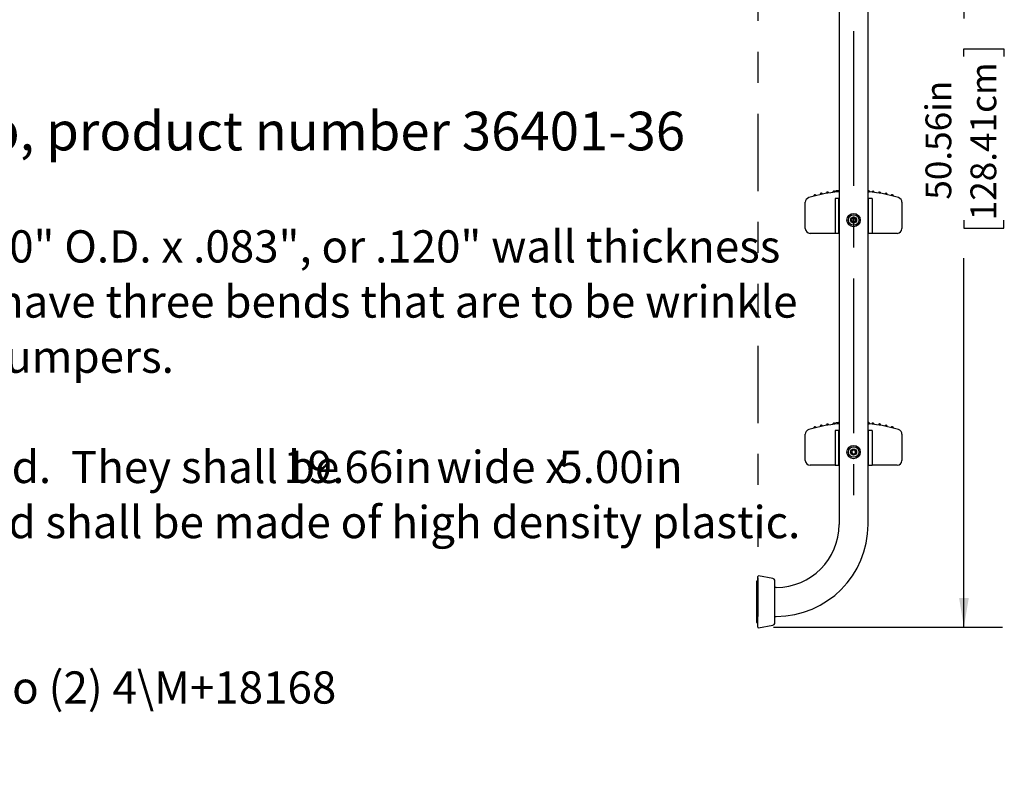
# Model space of a CAD drawing. Units: inches. Extents: x 0.4 to 8.5, y 0.1 to 10.6.
# Drawn here: x 3 to 6.2, y 4.7 to 7.1 of the extents above; entities that cross this region are included whole.
import ezdxf

# ---------------------------------------------------------------- set-up
doc = ezdxf.new("R2010")
doc.units = ezdxf.units.IN
doc.header["$MEASUREMENT"] = 0
doc.linetypes.add('CENTERX2', pattern=[0.8, 0.5, -0.1, 0.1, -0.1])
doc.linetypes.add('PHANTOM', pattern=[0.5, 0.25, -0.05, 0.05, -0.05, 0.05, -0.05])
doc.layers.add('FORMAT', color=7, linetype='Continuous')
doc.styles.add('SLDTEXTSTYLE0', font='TXT', dxfattribs={"width": 0.605})
doc.styles.add('SLDTEXTSTYLE1', font='TXT', dxfattribs={"width": 0.7})
doc.styles.add('SLDTEXTSTYLE2', font='TXT', dxfattribs={"width": 0.605, "bigfont": 'bigfont'})
doc.dimstyles.new('SLDDIMSTYLE2', dxfattribs={"dimtxt": 0.080892, "dimasz": 0.09375, "dimexe": 0, "dimexo": 0.0625, "dimgap": 0.020223, "dimtad": 0, "dimlfac": 16, "dimrnd": 1e-09, "dimzin": 12, "dimdsep": 46, "dimtxsty": 'SLDTEXTSTYLE1', "dimsah": 1, "dimcen": 0.09, "dimadec": 0, "dimazin": 3, "dimtfac": 1, "dimtofl": 0, "dimtmove": 0, "dimatfit": 3, "dimfxl": 0, "dimfrac": 2, "dimtolj": 1, "dimtzin": 12, "dimarcsym": 0})

# ---------------------------------------------------------------- blocks, each defined once
blk = doc.blocks.new('SW_NOTE_0')
at = {"layer": 'FORMAT', "color": 0, "attachment_point": 1}
for s, insert, char_height, style in [('Ladder, 36" Heavy Duty 4 Step, product number 36401-36', (0, 0.1611), 0.125, 'SLDTEXTSTYLE0'), ('The ladder shall be fabricated of 1.50" O.D. x .083", or .120" wall thickness', (0, -0.2222), 0.104167, 'SLDTEXTSTYLE0'), ('316L stainless steel.  Each rail shall have three bends that are to be wrinkle', (0, -0.4005), 0.104167, 'SLDTEXTSTYLE0'), ('free. Provided with two (2) rubber bumpers.', (0, -0.5788), 0.104167, 'SLDTEXTSTYLE0'), ('Four (4) step treads shall be provided.  They shall be', (0, -0.9353), 0.104167, 'SLDTEXTSTYLE0'), ('19.66in', (3.2485, -0.9351), 0.10417, 'SLDTEXTSTYLE1'), ('wide x', (3.7436, -0.9353), 0.10417, 'SLDTEXTSTYLE0'), ('5.00in', (4.1372, -0.9351), 0.10417, 'SLDTEXTSTYLE1'), ('deep with a non-slip top surface, and shall be made of high density plastic.', (0, -1.1135), 0.104167, 'SLDTEXTSTYLE0'), ('The ladder shall be supported by two (2) 4\\M+18168 bronze wedge anchors and two (2)', (0, -1.6483), 0.104167, 'SLDTEXTSTYLE2')]:
    blk.add_mtext(s, dxfattribs=dict(at, insert=insert, char_height=char_height, style=style))
blk = doc.blocks.new('_D_8')
at = {"layer": 'FORMAT', "color": 7}
for p, q in [((5.4415, 8.3031), (6.1824, 8.3031)), ((6.0574, 8.3031), (6.0574, 7.1106)), ((6.0574, 6.9879), (6.0574, 7.0131)), ((6.0574, 7.0131), (6.186, 7.0131)), ((6.186, 7.0131), (6.186, 6.9879)), ((6.0574, 6.4586), (6.0574, 6.4334)), ((6.0574, 6.4334), (6.186, 6.4334)), ((6.186, 6.4334), (6.186, 6.4586)), ((6.0574, 5.1433), (6.0574, 6.3359)), ((5.4415, 5.1433), (6.1824, 5.1433))]:
    blk.add_line(p, q, dxfattribs=at)
for points in [[(6.0574, 8.3031), (6.0418, 8.2094), (6.0731, 8.2094)], [(6.0574, 5.1433), (6.0731, 5.2371), (6.0418, 5.2371)]]:
    blk.add_solid(points, dxfattribs=at)
at = {"layer": 'FORMAT', "color": 7, "char_height": 0.08333, "attachment_point": 1, "rotation": 90, "style": 'SLDTEXTSTYLE1'}
for s, insert in [('128.41cm', (6.0786, 6.4586)), ('50.56in', (5.9332, 6.5252))]:
    blk.add_mtext(s, dxfattribs=dict(at, insert=insert))

msp = doc.modelspace()

# ---------------------------------------------------------------- linework, layer by layer
at = {"color": 7, "linetype": 'Continuous', "lineweight": 25}
for p, q in [((5.65396, 8.6625), (5.65396, 5.475)), ((5.74771, 5.475), (5.74771, 8.6625)), ((5.64113, 6.52875), (5.64113, 6.41625)), ((5.65344, 6.52875), (5.64113, 6.52875)), ((5.64295, 6.54979), (5.64295, 6.55338)), ((5.65344, 6.41625), (5.65344, 6.52875)), ((5.65396, 6.52875), (5.65344, 6.52875)), ((5.74823, 6.52875), (5.74771, 6.52875)), ((5.74823, 6.52875), (5.74823, 6.41625)), ((5.76054, 6.52875), (5.74823, 6.52875)), ((5.74919, 6.55081), (5.74919, 6.55439)), ((5.75007, 6.5543), (5.74919, 6.55438)), ((5.75166, 6.55058), (5.75166, 6.55416)), ((5.76054, 6.52875), (5.76054, 6.41625)), ((5.54458, 6.43203), (5.54458, 6.51678)), ((5.85708, 6.51678), (5.85708, 6.43203)), ((5.6952, 6.46313), (5.69477, 6.45638)), ((5.70127, 6.46613), (5.6952, 6.46313)), ((5.7069, 6.46238), (5.70127, 6.46613)), ((5.70646, 6.45563), (5.7069, 6.46238)), ((5.69477, 6.45638), (5.7004, 6.45263)), ((5.7004, 6.45263), (5.70646, 6.45563)), ((5.6293, 6.41641), (5.56021, 6.41641)), ((5.64113, 6.41641), (5.6293, 6.41641)), ((5.65344, 6.41625), (5.64113, 6.41625)), ((5.65396, 6.41625), (5.65344, 6.41625)), ((5.74823, 6.41625), (5.74771, 6.41625)), ((5.76054, 6.41625), (5.74823, 6.41625)), ((5.77237, 6.41641), (5.76054, 6.41641)), ((5.84146, 6.41641), (5.77237, 6.41641)), ((5.64295, 5.79979), (5.64295, 5.80338)), ((5.74919, 5.80081), (5.74919, 5.80439)), ((5.75007, 5.8043), (5.74919, 5.80438)), ((5.75166, 5.80058), (5.75166, 5.80416)), ((5.54458, 5.68203), (5.54458, 5.76678)), ((5.64113, 5.77875), (5.64113, 5.66625)), ((5.65344, 5.77875), (5.64113, 5.77875)), ((5.65344, 5.66625), (5.65344, 5.77875)), ((5.65396, 5.77875), (5.65344, 5.77875)), ((5.74823, 5.77875), (5.74771, 5.77875)), ((5.74823, 5.77875), (5.74823, 5.66625)), ((5.76054, 5.77875), (5.74823, 5.77875)), ((5.76054, 5.77875), (5.76054, 5.66625)), ((5.85708, 5.76678), (5.85708, 5.68203)), ((5.6952, 5.71313), (5.69477, 5.70638)), ((5.69477, 5.70638), (5.7004, 5.70263)), ((5.70127, 5.71613), (5.6952, 5.71313)), ((5.7004, 5.70263), (5.70646, 5.70563)), ((5.7069, 5.71238), (5.70127, 5.71613)), ((5.70646, 5.70563), (5.7069, 5.71238)), ((5.6293, 5.66641), (5.56021, 5.66641)), ((5.64113, 5.66641), (5.6293, 5.66641)), ((5.65344, 5.66625), (5.64113, 5.66625)), ((5.65396, 5.66625), (5.65344, 5.66625)), ((5.74823, 5.66625), (5.74771, 5.66625)), ((5.76054, 5.66625), (5.74823, 5.66625)), ((5.77237, 5.66641), (5.76054, 5.66641)), ((5.84146, 5.66641), (5.77237, 5.66641)), ((5.38755, 5.1586), (5.38755, 5.29141)), ((5.39146, 5.29336), (5.38951, 5.29336)), ((5.39146, 5.14335), (5.39146, 5.30666)), ((5.43969, 5.30048), (5.39375, 5.30858)), ((5.44615, 5.15722), (5.44615, 5.29279)), ((5.45083, 5.27188), (5.44615, 5.27188)), ((5.38951, 5.15664), (5.39146, 5.15664)), ((5.44615, 5.17813), (5.45083, 5.17813)), ((5.39375, 5.14142), (5.43969, 5.14952))]:
    msp.add_line(p, q, dxfattribs=at)
at = {"color": 7, "linetype": 'Continuous', "lineweight": 25, "flags": 128}
for points in [[(5.65396, 6.5545), (5.65215, 6.55435), (5.64295, 6.55338)], [(5.74905, 6.55439), (5.74915, 6.55438), (5.74796, 6.5545), (5.74771, 6.55452)], [(5.75146, 6.55416), (5.75157, 6.55415), (5.75007, 6.5543)], [(5.75007, 6.55071), (5.75156, 6.55056), (5.75145, 6.55058)], [(5.65396, 5.8045), (5.65215, 5.80435), (5.64295, 5.80338)], [(5.74905, 5.80439), (5.74915, 5.80438), (5.74796, 5.8045), (5.74771, 5.80452)], [(5.75146, 5.80416), (5.75157, 5.80415), (5.75007, 5.8043)], [(5.75007, 5.80071), (5.75156, 5.80056), (5.75145, 5.80058)]]:
    msp.add_lwpolyline(points, dxfattribs=at)
at = {"color": 7, "linetype": 'Continuous', "lineweight": 25}
for centre, radius in [((5.70083, 6.45938), 0.0215), ((5.70083, 6.45938), 0.01709), ((5.70083, 6.45938), 0.00977), ((5.70083, 5.70938), 0.0215), ((5.70083, 5.70938), 0.01709), ((5.70083, 5.70938), 0.00977)]:
    msp.add_circle(centre, radius, dxfattribs=at)
for centre, radius, start, end in [((5.56021, 6.51678), 0.01562, 106.76623, 180), ((5.70083, 6.05001), 0.50312, 98.43808, 106.76623), ((5.5756, 6.53729), 0.00391, 14.20703, 194.63339), ((5.59611, 6.54211), 0.00391, 11.79366, 192.2202), ((5.61681, 6.54606), 0.00391, 9.37978, 189.81154), ((5.69464, 6.09738), 0.45535, 95.12516, 98.54129), ((5.63765, 6.54915), 0.00391, 0, 187.41117), ((5.70683, 6.09947), 0.45332, 81.39385, 84.82572), ((5.76377, 6.54918), 0.00391, 0, 173.04143), ((5.70083, 6.05001), 0.50312, 73.23377, 81.56192), ((5.78462, 6.5461), 0.00391, 0, 170.62845), ((5.78462, 6.5461), 0.00391, 350.18658, 0), ((5.80532, 6.54216), 0.00391, 0, 168.21803), ((5.80532, 6.54216), 0.00391, 347.78338, 0), ((5.82583, 6.53735), 0.00391, 0, 165.81016), ((5.82583, 6.53735), 0.00391, 345.387, 0), ((5.84146, 6.51678), 0.01563, 0, 73.23377), ((5.70083, 6.45938), 0.00677, 146.3127, 206.3127), ((5.70083, 6.45938), 0.00677, 86.3127, 146.3127), ((5.70083, 6.45938), 0.00677, 26.3127, 86.3127), ((5.70083, 6.45938), 0.00677, 326.3127, 26.3127), ((5.56021, 6.43203), 0.01562, 180, 270), ((5.70083, 6.45938), 0.00677, 206.3127, 266.3127), ((5.70083, 6.45938), 0.00677, 266.3127, 326.3127), ((5.84146, 6.43203), 0.01563, 270, 0), ((5.70083, 5.30001), 0.50312, 98.43808, 106.76623), ((5.59611, 5.79211), 0.00391, 11.79366, 192.2202), ((5.61681, 5.79606), 0.00391, 9.37978, 189.81154), ((5.69464, 5.34738), 0.45535, 95.12516, 98.54129), ((5.63765, 5.79915), 0.00391, 0, 187.41117), ((5.70683, 5.34947), 0.45332, 81.39385, 84.82572), ((5.76377, 5.79918), 0.00391, 0, 173.04143), ((5.70083, 5.30001), 0.50312, 73.23377, 81.56192), ((5.78462, 5.7961), 0.00391, 0, 170.62845), ((5.78462, 5.7961), 0.00391, 350.18658, 0), ((5.80532, 5.79216), 0.00391, 0, 168.21803), ((5.56021, 5.76678), 0.01562, 106.76623, 180), ((5.5756, 5.78729), 0.00391, 14.20703, 194.63339), ((5.80532, 5.79216), 0.00391, 347.78338, 0), ((5.82583, 5.78735), 0.00391, 0, 165.81016), ((5.82583, 5.78735), 0.00391, 345.387, 0), ((5.84146, 5.76678), 0.01563, 0, 73.23377), ((5.70083, 5.70938), 0.00677, 146.3127, 206.3127), ((5.70083, 5.70938), 0.00677, 206.3127, 266.3127), ((5.70083, 5.70938), 0.00677, 86.3127, 146.3127), ((5.70083, 5.70938), 0.00677, 266.3127, 326.3127), ((5.70083, 5.70938), 0.00677, 26.3127, 86.3127), ((5.70083, 5.70938), 0.00677, 326.3127, 26.3127), ((5.56021, 5.68203), 0.01562, 180, 270), ((5.84146, 5.68203), 0.01563, 270, 0), ((5.45083, 5.475), 0.20312, 270, 0), ((5.45083, 5.475), 0.29688, 270, 0), ((5.38951, 5.29141), 0.00195, 90, 180), ((5.39341, 5.30666), 0.00195, 80, 180), ((5.43833, 5.29279), 0.00781, 0, 80), ((5.38951, 5.1586), 0.00195, 180, 270), ((5.43833, 5.15722), 0.00781, 280, 360), ((5.39341, 5.14335), 0.00195, 180, 280)]:
    msp.add_arc(centre, radius, start, end, dxfattribs=at)
at = {"layer": 'FORMAT', "color": 7, "linetype": 'CENTERX2'}
msp.add_line((5.70083, 8.67032), (5.70083, 5.4875), dxfattribs=at)
at = {"layer": 'FORMAT', "color": 7, "linetype": 'PHANTOM'}
msp.add_line((5.39146, 8.30313), (5.39146, 5.17813), dxfattribs=at)

# ---------------------------------------------------------------- block references
at = {"layer": 'FORMAT', "color": 7}
msp.add_blockref('SW_NOTE_0', (0.60883, 6.64847), dxfattribs=at)

# ---------------------------------------------------------------- dimensions: what is measured, and where the dimension line sits
dim = msp.add_linear_dim(base=(6.05743, 8.30313), p1=(5.39146, 5.14335), p2=(5.39146, 8.30313), angle=90, dimstyle='SLDDIMSTYLE2', dxfattribs=at)
dim.commit()
dim.dimension.update_dxf_attribs({"geometry": '_D_8', "text_midpoint": (6.05743, 6.72324), "dimtype": 160})

doc.saveas('drawing.dxf')
